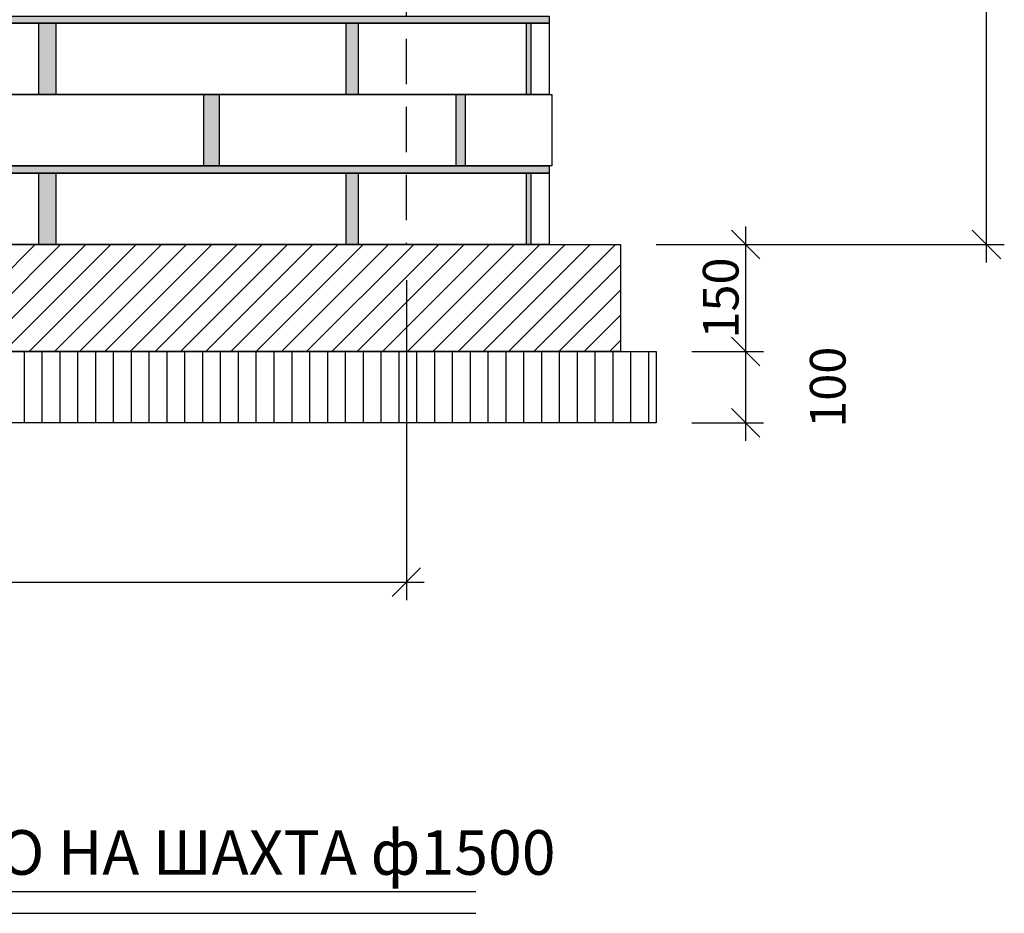
# Model space of a CAD drawing. Extents: x 8120 to 21468, y -5765 to 3488.
# Drawn here: x 9564 to 9702, y 2603 to 2728 of the extents above; entities that cross this region are included whole.
import ezdxf

# ---------------------------------------------------------------- set-up
doc = ezdxf.new("R2010")
doc.units = 0
doc.header["$MEASUREMENT"] = 0
doc.linetypes.add('AUSGEZOGEN', pattern=[0])
doc.linetypes.add('DASHED2', pattern=[9.525, 6.35, -3.175])
doc.layers.get('0').update_dxf_attribs({"linetype": 'AUSGEZOGEN'})
for name, color, linetype in [('ARM070', 3, 'Continuous'), ('DIM', 7, 'Continuous'), ('GREDI', 4, 'Continuous'), ('PUNC', 9, 'DASHED2')]:
    doc.layers.add(name, color=color, linetype=linetype)
doc.styles.get("Standard").update_dxf_attribs({"font": 'usr-isow.shx'})
doc.dimstyles.new('_020(1_25)', dxfattribs={"dimscale": 5, "dimtxt": 1, "dimasz": 0.8, "dimexe": 0.5, "dimexo": 1, "dimgap": 0.2, "dimtad": 1, "dimdec": 1, "dimrnd": 0.5, "dimdsep": 46, "dimtxsty": 'Standard', "dimblk1": 'OBLIQUE', "dimblk2": 'OBLIQUE', "dimsah": 1, "dimcen": 0, "dimdle": 0.5, "dimclrd": 255, "dimclre": 255, "dimclrt": 7, "dimadec": 1, "dimazin": 0, "dimtfac": 1, "dimtdec": 1, "dimtofl": 0, "dimtmove": 2, "dimatfit": 3, "dimldrblk": 'OBLIQUE', "dimfxl": 1, "dimtolj": 1, "dimarcsym": 0})
doc.dimstyles.new('mm_020(1_25)', dxfattribs={"dimscale": 5, "dimtxt": 1, "dimasz": 0.8, "dimexe": 0.5, "dimexo": 1, "dimgap": 0.2, "dimtad": 1, "dimdec": 1, "dimlfac": 10, "dimrnd": 0.5, "dimdsep": 46, "dimtxsty": 'Standard', "dimblk1": 'OBLIQUE', "dimblk2": 'OBLIQUE', "dimsah": 1, "dimcen": 0, "dimdle": 0.5, "dimclrd": 255, "dimclre": 255, "dimclrt": 7, "dimadec": 1, "dimazin": 0, "dimtfac": 1, "dimtdec": 1, "dimtofl": 0, "dimtmove": 2, "dimatfit": 3, "dimldrblk": 'OBLIQUE', "dimfxl": 1, "dimtolj": 1, "dimarcsym": 0})

# ---------------------------------------------------------------- blocks, each defined once
blk = doc.blocks.new('_OBLIQUE')
at = {"color": 0, "linetype": 'ByBlock'}
blk.add_line((-0.5, -0.5), (0.5, 0.5), dxfattribs=at)
blk = doc.blocks.new('*D420')
at = {"layer": 'DEFPOINTS', "color": 0, "transparency": 16777216}
for p in [(9652.95, 2681.66), (9665.51, 2681.66), (9652.95, 2671.66)]:
    blk.add_point(p, dxfattribs=at)
at = {"layer": 'DIM', "color": 255, "lineweight": -2, "transparency": 16777216}
for p, q in [((9665.51, 2669.16), (9665.51, 2684.16)), ((9657.95, 2681.66), (9668.01, 2681.66)), ((9657.95, 2671.66), (9668.01, 2671.66))]:
    blk.add_line(p, q, dxfattribs=at)
at = {"layer": 'DIM', "color": 255, "lineweight": -2, "transparency": 16777216, "xscale": 4, "yscale": 4, "zscale": 4}
for p, rotation in [((9665.51, 2681.66), 90), ((9665.51, 2671.66), 270)]:
    blk.add_blockref('_OBLIQUE', p, dxfattribs=dict(at, rotation=rotation))
at = {"layer": 'DIM', "color": 7, "transparency": 16777216, "insert": (9677.01, 2676.66), "char_height": 5, "attachment_point": 5, "rotation": 90}
blk.add_mtext('\\A1;100', dxfattribs=at)
blk = doc.blocks.new('*D421')
at = {"layer": 'DEFPOINTS', "color": 0, "transparency": 16777216}
for p in [(9647.95, 2696.66), (9665.51, 2696.66), (9652.95, 2681.66)]:
    blk.add_point(p, dxfattribs=at)
at = {"layer": 'DIM', "color": 255, "lineweight": -2, "transparency": 16777216}
for p, q in [((9665.51, 2679.16), (9665.51, 2699.16)), ((9652.95, 2696.66), (9668.01, 2696.66)), ((9657.95, 2681.66), (9668.01, 2681.66))]:
    blk.add_line(p, q, dxfattribs=at)
at = {"layer": 'DIM', "color": 255, "lineweight": -2, "transparency": 16777216, "xscale": 4, "yscale": 4, "zscale": 4}
for p, rotation in [((9665.51, 2696.66), 90), ((9665.51, 2681.66), 270)]:
    blk.add_blockref('_OBLIQUE', p, dxfattribs=dict(at, rotation=rotation))
at = {"layer": 'DIM', "color": 7, "transparency": 16777216, "insert": (9662.01, 2689.16), "char_height": 5, "attachment_point": 5, "rotation": 90}
blk.add_mtext('\\A1;150', dxfattribs=at)
blk = doc.blocks.new('*D308')
at = {"color": 255, "lineweight": -2, "transparency": 16777216}
for p, q in [((9699.25, 2694.16), (9699.25, 3054.16)), ((9682.01, 3051.66), (9701.75, 3051.66)), ((9652.95, 2696.66), (9701.75, 2696.66))]:
    blk.add_line(p, q, dxfattribs=at)
at = {"layer": 'DEFPOINTS', "color": 0, "transparency": 16777216}
for p in [(9677.01, 3051.66), (9699.25, 3051.66), (9647.95, 2696.66)]:
    blk.add_point(p, dxfattribs=at)
at = {"color": 255, "lineweight": -2, "transparency": 16777216, "xscale": 4, "yscale": 4, "zscale": 4}
for p, rotation in [((9699.25, 3051.66), 90), ((9699.25, 2696.66), 270)]:
    blk.add_blockref('_OBLIQUE', p, dxfattribs=dict(at, rotation=rotation))
at = {"color": 7, "transparency": 16777216, "insert": (9695.75, 2874.16), "char_height": 5, "attachment_point": 5, "rotation": 90}
blk.add_mtext('\\A1;355', dxfattribs=at)
blk = doc.blocks.new('*D346')
at = {"color": 255, "lineweight": -2, "transparency": 16777216}
for p, q in [((9467.95, 2691.66), (9467.95, 2646.84)), ((9617.95, 2691.66), (9617.95, 2646.84)), ((9465.45, 2649.34), (9620.45, 2649.34))]:
    blk.add_line(p, q, dxfattribs=at)
at = {"layer": 'DEFPOINTS', "color": 0, "transparency": 16777216}
for p in [(9467.95, 2696.66), (9617.95, 2696.66), (9617.95, 2649.34)]:
    blk.add_point(p, dxfattribs=at)
at = {"color": 255, "lineweight": -2, "transparency": 16777216, "xscale": 4, "yscale": 4, "zscale": 4, "rotation": 180}
blk.add_blockref('_OBLIQUE', (9467.95, 2649.34), dxfattribs=at)
at = {"color": 255, "lineweight": -2, "transparency": 16777216, "xscale": 4, "yscale": 4, "zscale": 4}
blk.add_blockref('_OBLIQUE', (9617.95, 2649.34), dxfattribs=at)
at = {"color": 7, "transparency": 16777216, "insert": (9542.95, 2652.84), "char_height": 5, "attachment_point": 5}
blk.add_mtext('\\A1;150', dxfattribs=at)

msp = doc.modelspace()

# ---------------------------------------------------------------- hatches: boundary and pattern name
at = {"layer": 'DIM'}
h = msp.add_hatch(color=253, dxfattribs=at)
h.dxf.hatch_style = 1
h.paths.add_polyline_path([(9637.94738, 2728.66124), (9447.94738, 2728.66124), (9447.94738, 2727.66124), (9637.94738, 2727.66124)])
h = msp.add_hatch(color=253, dxfattribs=at)
h.dxf.hatch_style = 1
h.paths.add_polyline_path([(9476.36421, 2727.66124), (9474.6275, 2727.66124), (9474.6275, 2717.66124), (9476.36421, 2717.66124)])
h.paths.add_polyline_path([(9519.4446, 2727.66124), (9517.07222, 2727.66124), (9517.07222, 2717.66124), (9519.4446, 2717.66124)])
h.paths.add_polyline_path([(9568.82254, 2727.66124), (9566.45016, 2727.66124), (9566.45016, 2717.66124), (9568.82254, 2717.66124)])
h.paths.add_polyline_path([(9611.20017, 2727.66124), (9609.53055, 2727.66124), (9609.53055, 2717.66124), (9611.20017, 2717.66124)])
h.paths.add_polyline_path([(9635.40571, 2727.66124), (9634.77003, 2727.66124), (9634.77003, 2717.66124), (9635.40571, 2717.66124)])
h = msp.add_hatch(color=253, dxfattribs=at)
h.dxf.hatch_style = 1
h.paths.add_polyline_path([(9460.95049, 2717.66124), (9459.72246, 2717.66124), (9459.72246, 2707.66124), (9460.95049, 2707.66124)])
h.paths.add_polyline_path([(9496.31546, 2717.66124), (9494.23712, 2717.66124), (9494.23712, 2707.66124), (9496.31546, 2707.66124)])
h.paths.add_polyline_path([(9544.17541, 2717.66124), (9541.71934, 2717.66124), (9541.71934, 2707.66124), (9544.17541, 2707.66124)])
h.paths.add_polyline_path([(9591.70632, 2717.66124), (9589.5793, 2717.66124), (9589.5793, 2707.66124), (9591.70632, 2707.66124)])
h.paths.add_polyline_path([(9626.1723, 2717.66124), (9624.94426, 2717.66124), (9624.94426, 2707.66124), (9626.1723, 2707.66124)])
h = msp.add_hatch(color=253, dxfattribs=at)
h.dxf.hatch_style = 1
h.paths.add_polyline_path([(9637.94738, 2707.66124), (9447.94738, 2707.66124), (9447.94738, 2706.66124), (9637.94738, 2706.66124)])
h = msp.add_hatch(color=253, dxfattribs=at)
h.dxf.hatch_style = 1
h.paths.add_polyline_path([(9476.36421, 2706.66124), (9474.6275, 2706.66124), (9474.6275, 2696.66124), (9476.36421, 2696.66124)])
h.paths.add_polyline_path([(9519.4446, 2706.66124), (9517.07222, 2706.66124), (9517.07222, 2696.66124), (9519.4446, 2696.66124)])
h.paths.add_polyline_path([(9568.82254, 2706.66124), (9566.45016, 2706.66124), (9566.45016, 2696.66124), (9568.82254, 2696.66124)])
h.paths.add_polyline_path([(9611.20017, 2706.66124), (9609.53055, 2706.66124), (9609.53055, 2696.66124), (9611.20017, 2696.66124)])
h.paths.add_polyline_path([(9635.40571, 2706.66124), (9634.77003, 2706.66124), (9634.77003, 2696.66124), (9635.40571, 2696.66124)])
h = msp.add_hatch(dxfattribs=at)
h.set_pattern_fill('ANSI31', color=6, scale=20)
h.set_pattern_definition([(45, (7886.1692, 1632.066), (-1.767767, 1.767767), [])])
h.paths.add_polyline_path([(9437.94738, 2696.66124), (9437.94738, 2681.66124), (9647.94738, 2681.66124), (9647.94738, 2696.66124)])
at = {"layer": 'GREDI'}
h = msp.add_hatch(dxfattribs=at)
h.set_pattern_fill('ANSI31', color=6, scale=20, angle=45)
h.set_pattern_definition([(90, (7219.425, 3493.2685), (-2.5, 4e-16), [])])
h.paths.add_polyline_path([(9432.94738, 2681.66124), (9432.94738, 2671.66124), (9652.94738, 2671.66124), (9652.94738, 2681.66124)])

# ---------------------------------------------------------------- linework, layer by layer
at = {"layer": 'ARM070'}
msp.add_line((9455.51678, 2605.97562), (9627.7057, 2605.97562), dxfattribs=at)
at = {"layer": 'GREDI'}
msp.add_line((9455.51678, 2602.93854), (9627.7057, 2602.93854), dxfattribs=at)
for points in [[(9447.94738, 2728.66124), (9637.94738, 2728.66124), (9637.94738, 2727.66124), (9447.94738, 2727.66124)], [(9447.94738, 2727.66124), (9637.94738, 2727.66124), (9637.94738, 2717.66124), (9447.94738, 2717.66124)], [(9447.94738, 2727.66124), (9637.94738, 2727.66124), (9637.94738, 2717.66124), (9447.94738, 2717.66124)], [(9566.45016, 2727.66124), (9568.82254, 2727.66124), (9568.82254, 2717.66124), (9566.45016, 2717.66124)], [(9609.53055, 2727.66124), (9611.20017, 2727.66124), (9611.20017, 2717.66124), (9609.53055, 2717.66124)], [(9634.77003, 2727.66124), (9635.40571, 2727.66124), (9635.40571, 2717.66124), (9634.77003, 2717.66124)], [(9447.55652, 2717.66124), (9638.33823, 2717.66124), (9638.33823, 2707.66124), (9447.55652, 2707.66124)], [(9589.5793, 2717.66124), (9591.70632, 2717.66124), (9591.70632, 2707.66124), (9589.5793, 2707.66124)], [(9624.94426, 2717.66124), (9626.1723, 2717.66124), (9626.1723, 2707.66124), (9624.94426, 2707.66124)], [(9447.94738, 2707.66124), (9637.94738, 2707.66124), (9637.94738, 2706.66124), (9447.94738, 2706.66124)], [(9447.94738, 2706.66124), (9637.94738, 2706.66124), (9637.94738, 2696.66124), (9447.94738, 2696.66124)], [(9447.94738, 2706.66124), (9637.94738, 2706.66124), (9637.94738, 2696.66124), (9447.94738, 2696.66124)], [(9566.45016, 2706.66124), (9568.82254, 2706.66124), (9568.82254, 2696.66124), (9566.45016, 2696.66124)], [(9609.53055, 2706.66124), (9611.20017, 2706.66124), (9611.20017, 2696.66124), (9609.53055, 2696.66124)], [(9634.77003, 2706.66124), (9635.40571, 2706.66124), (9635.40571, 2696.66124), (9634.77003, 2696.66124)], [(9437.94738, 2696.66124), (9647.94738, 2696.66124), (9647.94738, 2681.66124), (9437.94738, 2681.66124)], [(9437.94738, 2696.66124), (9647.94738, 2696.66124), (9647.94738, 2681.66124), (9437.94738, 2681.66124)], [(9432.94738, 2681.66124), (9652.94738, 2681.66124), (9652.94738, 2671.66124), (9432.94738, 2671.66124)]]:
    msp.add_lwpolyline(points, close=True, dxfattribs=at)
at = {"layer": 'PUNC'}
msp.add_line((9617.94738, 2801.66124), (9617.94738, 2696.66124), dxfattribs=at)

# ---------------------------------------------------------------- texts
at = {"layer": 'GREDI'}
msp.add_text('СХЕМА ЗИДАРИЯ НА ДЪНО НА ШАХТА ф1500', height=6.25, dxfattribs=at).set_placement((9457.19526, 2608.33812))

# ---------------------------------------------------------------- dimensions: what is measured, and where the dimension line sits
dim = msp.add_linear_dim(base=(9699.2539, 3051.65835), p1=(9647.94738, 2696.66124), p2=(9677.01318, 3051.65835), angle=90, dimstyle='_020(1_25)')
dim.commit()
dim.dimension.update_dxf_attribs({"geometry": '*D308', "text_midpoint": (9695.7539, 2874.1598)})
dim = msp.add_linear_dim(base=(9617.94738, 2649.33964), p1=(9467.94738, 2696.66124), p2=(9617.94738, 2696.66124), dimstyle='_020(1_25)')
dim.commit()
dim.dimension.update_dxf_attribs({"geometry": '*D346', "text_midpoint": (9542.94738, 2652.83964)})
at = {"layer": 'DIM'}
for base, p1, p2, picture, middle in [((9665.50879, 2696.66124), (9652.94738, 2681.66124), (9647.94738, 2696.66124), '*D421', (9662.00879, 2689.16124)), ((9665.50879, 2681.66124), (9652.94738, 2671.66124), (9652.94738, 2681.66124), '*D420', (9677.00879, 2676.66124))]:
    dim = msp.add_linear_dim(base=base, p1=p1, p2=p2, angle=90, dimstyle='mm_020(1_25)', dxfattribs=at)
    dim.commit()
    dim.dimension.update_dxf_attribs({"geometry": picture, "text_midpoint": middle})

doc.saveas('drawing.dxf')
